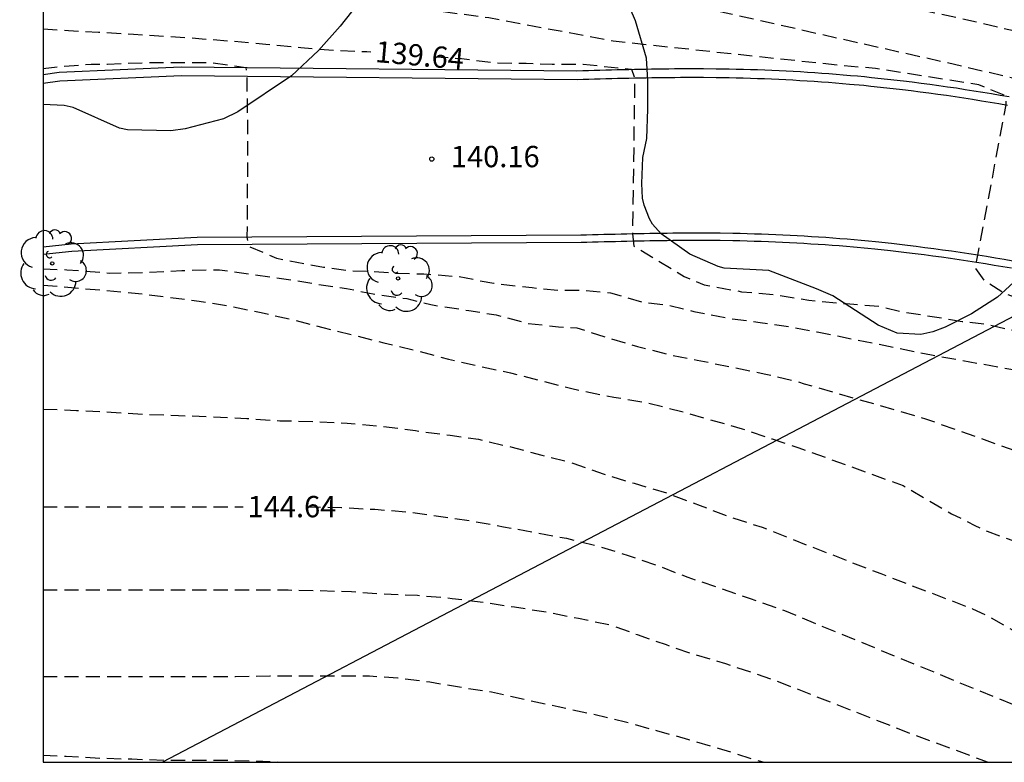
# Model space of a CAD drawing. Units: metres. Extents: x 587993 to 588344, y 4790040 to 4790290.
# Drawn here: x 587993 to 588028, y 4790040 to 4790066 of the extents above; entities that cross this region are included whole.
import ezdxf

# ---------------------------------------------------------------- set-up
doc = ezdxf.new("R2010")
doc.units = ezdxf.units.M
doc.header["$MEASUREMENT"] = 0
doc.linetypes.add('TRAZOS_NORMALES', pattern=[0.75, 0.5, -0.25])
for name, color, linetype in [('010106', 9, 'Continuous'), ('020194', 31, 'TRAZOS_NORMALES'), ('020195', 30, 'TRAZOS_NORMALES'), ('020204', 9, 'Continuous'), ('020307', 24, 'Continuous'), ('020308', 9, 'Continuous'), ('060113', 4, 'Continuous'), ('060134', 9, 'Continuous'), ('100106', 63, 'Continuous'), ('100202', 3, 'Continuous'), ('220104', 9, 'LINEA_ELECTRICA')]:
    doc.layers.add(name, color=color, linetype=linetype)
doc.styles.add('ARIAL', font='arial.ttf', dxfattribs={"height": 1})
doc.styles.add('ARIALI', font='ariali.ttf', dxfattribs={"height": 1})
doc.styles.get("Standard").update_dxf_attribs({"font": 'arial.ttf'})
doc.linetypes.add('LINEA_ELECTRICA', pattern='A,7.5,-0.3,["E",Standard,S=0.25,R=0,X=-0.1,Y=-0.1],-0.3', length=8.1)

# ---------------------------------------------------------------- blocks, each defined once
blk = doc.blocks.new('ARBOL')
blk.add_circle((0, 0), 0.0587)
for centre, radius, start, end in [((-0.28, 0.855), 0.3, 359.2878, 173.6078), ((0.097, 0.97), 0.21, 23.1565, 160.4665), ((0.438, 0.881), 0.24, 301.578, 139.328), ((-0.564, 0.381), 0.532, 92.28, 254.58), ((0.656, 0.288), 0.443, 319.8556, 114.7656), ((-0.091, 0.321), 0.12, 119.14, 310.56), ((0.819, -0.249), 0.383, 235.5275, 62.0275), ((-0.556, -0.339), 0.555, 142.64, 266.54), ((-0.039, -0.384), 0.21, 189.64, 323.88), ((0.299, -0.624), 0.532, 224.67, 0.24), ((-0.301, -0.676), 0.45, 213.78, 295.32)]:
    blk.add_arc(centre, radius, start, end)
blk = doc.blocks.new('COTAPU')
blk.add_circle((0, 0), 0.075)

msp = doc.modelspace()

# ---------------------------------------------------------------- linework, layer by layer
at = {"layer": '010106'}
msp.add_lwpolyline([(587993.905, 4790040.222), (588343.895, 4790040.214), (588343.9, 4790290.207), (587993.91, 4790290.215)], close=True, dxfattribs=at)
at = {"layer": '020194', "flags": 128}
for points, elevation in [([(588128.175, 4790290.212), (588127.561, 4790289.481), (588126.774, 4790288.614), (588125.842, 4790287.864), (588125.647, 4790287.757), (588124.537, 4790287.304), (588123.54, 4790286.965), (588122.475, 4790286.493), (588122.281, 4790286.379), (588121.965, 4790286.08), (588121.278, 4790285.138), (588120.678, 4790284.185), (588120.245, 4790283.653), (588119.948, 4790283.286), (588119.312, 4790282.382), (588118.599, 4790281.455), (588117.91, 4790280.514), (588117.183, 4790279.705), (588116.341, 4790278.897), (588115.486, 4790278.148), (588114.606, 4790277.432), (588113.708, 4790276.812), (588112.831, 4790276.157), (588111.964, 4790275.505), (588111.171, 4790274.771), (588110.275, 4790274.054), (588109.441, 4790273.341), (588108.618, 4790272.592), (588107.8, 4790271.901), (588106.962, 4790271.157), (588106.121, 4790270.35), (588105.336, 4790269.58), (588105.167, 4790269.443), (588104.576, 4790268.781), (588103.938, 4790267.978), (588103.214, 4790267.049), (588102.69, 4790266.476), (588101.99, 4790265.487), (588101.298, 4790264.53), (588100.744, 4790263.703), (588100.074, 4790262.713), (588099.935, 4790262.494), (588099.309, 4790261.382), (588098.842, 4790260.47), (588098.229, 4790259.488), (588097.72, 4790258.536), (588097.261, 4790257.619), (588096.706, 4790256.491), (588096.243, 4790255.533), (588095.673, 4790254.46), (588095.081, 4790253.386), (588094.614, 4790252.48), (588094.028, 4790251.449), (588093.401, 4790250.365), (588092.793, 4790249.312), (588092.172, 4790248.361), (588091.584, 4790247.368), (588090.966, 4790246.365), (588090.361, 4790245.376), (588090.145, 4790245.036), (588089.602, 4790244.035), (588089.036, 4790242.985), (588088.383, 4790241.987), (588087.843, 4790241.084), (588087.141, 4790240.099), (588086.42, 4790239.115), (588085.689, 4790238.143), (588084.933, 4790237.228), (588084.35, 4790236.414), (588083.728, 4790235.693), (588082.973, 4790234.798), (588082.216, 4790233.884), (588081.579, 4790233.084), (588080.757, 4790232.173), (588079.946, 4790231.242), (588079.109, 4790230.403), (588078.194, 4790229.605), (588077.342, 4790228.99), (588076.36, 4790228.383), (588075.405, 4790227.88), (588074.345, 4790227.36), (588074.118, 4790227.266), (588073.715, 4790227.044), (588072.823, 4790226.555), (588071.821, 4790226.049), (588070.969, 4790225.501), (588070.099, 4790224.875), (588069.307, 4790224.241), (588068.465, 4790223.442), (588067.652, 4790222.689), (588066.854, 4790221.759), (588066.248, 4790221.143), (588065.45, 4790220.224), (588064.717, 4790219.381), (588064.085, 4790218.57), (588063.421, 4790217.68), (588062.753, 4790216.773), (588062.425, 4790216.401), (588061.79, 4790215.485), (588061.093, 4790214.628), (588060.43, 4790213.74), (588059.633, 4790212.881), (588058.912, 4790211.907), (588058.159, 4790210.969), (588057.421, 4790210.031), (588056.749, 4790209.063), (588056.042, 4790208.2), (588055.406, 4790207.181), (588054.763, 4790206.215), (588054.13, 4790205.292), (588053.496, 4790204.311), (588052.82, 4790203.36), (588052.212, 4790202.254), (588051.644, 4790201.218), (588051.13, 4790200.221), (588050.651, 4790199.134), (588050.241, 4790198.159), (588050.115, 4790197.738), (588050.056, 4790197.536), (588049.663, 4790196.406), (588049.261, 4790195.374), (588048.948, 4790194.421), (588048.629, 4790193.295), (588048.29, 4790192.2), (588047.977, 4790191.012), (588047.673, 4790189.85), (588047.346, 4790188.754), (588047.042, 4790187.661), (588046.807, 4790186.673), (588046.541, 4790185.484), (588046.317, 4790184.359), (588046.135, 4790183.107), (588046.012, 4790181.905), (588045.888, 4790180.702), (588045.762, 4790179.498), (588045.663, 4790178.381), (588045.554, 4790177.261), (588045.448, 4790176.148), (588045.427, 4790175.004), (588045.411, 4790173.787), (588045.444, 4790172.537), (588045.608, 4790171.373), (588045.74, 4790170.37), (588045.937, 4790169.178), (588046.2, 4790168.018), (588046.511, 4790166.898), (588046.901, 4790165.773), (588047.303, 4790164.718), (588047.831, 4790163.783), (588048.523, 4790162.926), (588049.295, 4790162.147), (588050.085, 4790161.345), (588050.84, 4790160.525), (588051.551, 4790159.768), (588052.31, 4790159.003), (588053.146, 4790158.269), (588054.085, 4790157.541), (588055.098, 4790156.863), (588056.032, 4790156.171), (588056.998, 4790155.531), (588057.922, 4790154.842), (588058.819, 4790154.17), (588059.73, 4790153.432), (588060.608, 4790152.703), (588061.547, 4790152.002), (588062.461, 4790151.26), (588063.298, 4790150.639), (588064.224, 4790149.897), (588065.135, 4790149.235), (588066.047, 4790148.502), (588066.967, 4790147.766), (588067.905, 4790147.024), (588068.748, 4790146.258), (588069.647, 4790145.516), (588070.459, 4790144.818), (588071.288, 4790144.127), (588072.118, 4790143.42), (588072.985, 4790142.761), (588073.794, 4790142.003), (588074.65, 4790141.281), (588075.447, 4790140.352), (588075.74, 4790140.034), (588076.481, 4790139.21), (588077.165, 4790138.275), (588077.821, 4790137.318), (588078.495, 4790136.354), (588078.628, 4790136.16), (588079.099, 4790135.251), (588079.6, 4790134.227), (588080.172, 4790133.232), (588080.622, 4790132.299), (588081.105, 4790131.25), (588081.579, 4790130.117), (588082.036, 4790129.02), (588082.526, 4790127.964), (588082.973, 4790126.856), (588083.363, 4790125.895), (588083.833, 4790124.826), (588084.273, 4790123.69), (588084.648, 4790122.732), (588085.164, 4790121.723), (588085.595, 4790120.53), (588086.014, 4790119.393), (588086.416, 4790118.263), (588086.827, 4790117.162), (588087.085, 4790116.171), (588087.399, 4790115.07), (588087.729, 4790113.972), (588088.025, 4790112.831), (588088.286, 4790111.637), (588088.539, 4790110.466), (588088.74, 4790109.333), (588088.976, 4790108.163), (588089.175, 4790107.027), (588089.346, 4790105.929), (588089.543, 4790104.749), (588091.327, 4790103.653), (588094.65, 4790103.038), (588095.302, 4790101.622), (588095.658, 4790099.427), (588096.073, 4790097.232), (588096.37, 4790095.452), (588096.844, 4790092.901), (588096.844, 4790090.766), (588096.37, 4790089.104), (588095.54, 4790086.85), (588094.828, 4790085.307), (588094.591, 4790084.714), (588094.432, 4790084.388), (588094.324, 4790083.111), (588094.561, 4790082.104), (588094.976, 4790080.561), (588095.446, 4790079.611), (588095.71, 4790078.475), (588095.901, 4790077.489), (588096.107, 4790076.51), (588096.343, 4790075.343), (588096.426, 4790074.219), (588096.557, 4790073.191), (588096.71, 4790072.088), (588096.868, 4790070.877), (588096.996, 4790069.868), (588097.017, 4790068.708), (588097.015, 4790067.515), (588096.906, 4790066.275), (588096.671, 4790065.155), (588096.315, 4790064.07), (588095.842, 4790063.013), (588095.292, 4790062.034), (588094.687, 4790061.122), (588094.009, 4790060.246), (588093.142, 4790059.482), (588092.256, 4790058.79), (588091.416, 4790058.199), (588090.452, 4790057.563), (588089.524, 4790056.911), (588089.169, 4790056.661), (588088.215, 4790056.035), (588087.285, 4790055.377), (588086.408, 4790054.817), (588085.512, 4790054.157), (588084.525, 4790053.535), (588083.613, 4790052.967), (588082.755, 4790052.447), (588081.71, 4790051.825), (588080.798, 4790051.25), (588079.867, 4790050.714), (588078.978, 4790050.162), (588078.063, 4790049.657), (588077.018, 4790049.002), (588076.142, 4790048.51), (588075.168, 4790048.026), (588074.072, 4790047.45), (588073.058, 4790047.089), (588072.089, 4790046.774), (588070.953, 4790046.456), (588069.747, 4790046.243), (588068.602, 4790046.147), (588067.445, 4790046.144), (588066.284, 4790046.144), (588065.127, 4790046.176), (588064.024, 4790046.315), (588062.946, 4790046.546), (588061.803, 4790046.87), (588060.684, 4790047.253), (588059.669, 4790047.758), (588058.634, 4790048.315), (588057.638, 4790048.88), (588056.707, 4790049.459), (588055.702, 4790050.034), (588054.76, 4790050.583), (588053.713, 4790051.111), (588052.661, 4790051.613), (588051.691, 4790052.066), (588050.592, 4790052.505), (588049.479, 4790052.878), (588048.466, 4790053.221), (588047.36, 4790053.432), (588046.294, 4790053.522), (588045.637, 4790053.545), (588045.161, 4790053.545), (588044.594, 4790053.522), (588043.915, 4790053.613), (588042.804, 4790053.75), (588042.033, 4790054.023), (588041.195, 4790054.182), (588040.515, 4790054.364), (588039.309, 4790054.531), (588038.29, 4790054.622), (588037.481, 4790054.652), (588036.672, 4790054.802), (588035.563, 4790054.862), (588034.544, 4790054.832), (588033.795, 4790054.922), (588032.388, 4790055.115), (588031.505, 4790055.342), (588030.825, 4790055.547), (588030.371, 4790055.752), (588029.827, 4790056.002), (588029.147, 4790056.229), (588028.626, 4790056.388), (588027.697, 4790056.729), (588027.017, 4790057.184), (588026.7, 4790057.638), (588026.794, 4790058.062), (588027.792, 4790063.357), (588027.783, 4790063.669), (588026.826, 4790064.061), (588023.199, 4790064.638), (588022.08, 4790064.729), (588019.51, 4790065.002), (588013.966, 4790065.597), (588009.587, 4790066.417), (588001.68, 4790067.467), (587997.754, 4790067.605), (587993.905, 4790067.903)], 138.64), ([(588118.503, 4790290.212), (588117.96, 4790289.34), (588117.398, 4790288.387), (588116.996, 4790287.844), (588116.315, 4790286.978), (588115.599, 4790286.157), (588114.79, 4790285.269), (588113.972, 4790284.475), (588113.23, 4790283.752), (588112.37, 4790283.007), (588111.538, 4790282.232), (588110.963, 4790281.844), (588110.76, 4790281.722), (588110.578, 4790281.577), (588109.674, 4790280.827), (588108.723, 4790280.152), (588107.767, 4790279.469), (588106.794, 4790278.8), (588105.803, 4790278.167), (588104.889, 4790277.543), (588103.941, 4790276.941), (588103.737, 4790276.814), (588102.982, 4790276.341), (588102.089, 4790275.735), (588101.144, 4790275.09), (588100.286, 4790274.331), (588099.914, 4790273.986), (588099.376, 4790273.437), (588098.57, 4790272.551), (588097.892, 4790271.724), (588097.288, 4790270.749), (588096.806, 4790269.663), (588096.411, 4790268.67), (588095.968, 4790267.589), (588095.504, 4790266.595), (588094.977, 4790265.655), (588094.408, 4790264.584), (588093.864, 4790263.536), (588093.261, 4790262.55), (588092.717, 4790261.492), (588092.155, 4790260.544), (588091.527, 4790259.513), (588090.936, 4790258.507), (588090.37, 4790257.577), (588089.963, 4790256.742), (588089.398, 4790255.767), (588088.856, 4790254.715), (588088.342, 4790253.632), (588087.797, 4790252.677), (588087.268, 4790251.621), (588086.791, 4790250.722), (588086.194, 4790249.743), (588085.597, 4790248.696), (588084.999, 4790247.696), (588084.353, 4790246.721), (588083.976, 4790246.141), (588083.365, 4790245.227), (588082.736, 4790244.292), (588082.099, 4790243.373), (588081.474, 4790242.366), (588080.82, 4790241.47), (588080.155, 4790240.518), (588079.495, 4790239.594), (588079.374, 4790239.398), (588078.679, 4790238.549), (588078.009, 4790237.624), (588077.859, 4790237.43), (588077.266, 4790236.775), (588076.554, 4790235.898), (588075.805, 4790235.15), (588075.06, 4790234.376), (588074.749, 4790234.093), (588073.857, 4790233.427), (588072.844, 4790232.73), (588071.851, 4790232.144), (588070.856, 4790231.708), (588069.871, 4790231.292), (588069.018, 4790231.011), (588068.807, 4790230.922), (588068.409, 4790230.814), (588067.288, 4790230.472), (588066.205, 4790230.019), (588065.124, 4790229.473), (588064.108, 4790228.937), (588063.2, 4790228.264), (588062.242, 4790227.633), (588061.293, 4790226.907), (588060.364, 4790226.081), (588059.553, 4790225.306), (588058.835, 4790224.5), (588058.11, 4790223.68), (588057.394, 4790222.813), (588056.71, 4790221.906), (588056.052, 4790221.099), (588055.46, 4790220.25), (588055.338, 4790220.056), (588054.64, 4790219.154), (588054.035, 4790218.201), (588053.374, 4790217.296), (588052.718, 4790216.425), (588052.045, 4790215.587), (588051.286, 4790214.667), (588050.609, 4790213.815), (588049.845, 4790212.968), (588049.149, 4790212.12), (588048.42, 4790211.228), (588047.787, 4790210.35), (588047.094, 4790209.497), (588046.463, 4790208.635), (588045.814, 4790207.694), (588045.18, 4790206.692), (588044.641, 4790205.72), (588044.077, 4790204.726), (588043.619, 4790203.756), (588043.174, 4790202.859), (588042.731, 4790201.823), (588042.291, 4790200.718), (588041.851, 4790199.72), (588041.431, 4790198.644), (588041.011, 4790197.559), (588040.579, 4790196.416), (588040.142, 4790195.346), (588039.816, 4790194.351), (588039.522, 4790193.386), (588039.181, 4790192.315), (588038.866, 4790191.231), (588038.608, 4790190.179), (588038.388, 4790189.093), (588038.205, 4790188.027), (588038.054, 4790186.946), (588037.96, 4790185.829), (588037.86, 4790184.724), (588037.774, 4790183.606), (588037.72, 4790182.462), (588037.719, 4790181.358), (588037.72, 4790180.219), (588037.72, 4790179.059), (588037.765, 4790177.956), (588037.809, 4790176.729), (588037.824, 4790175.567), (588037.869, 4790174.436), (588038.007, 4790173.247), (588038.194, 4790172.048), (588038.382, 4790170.883), (588038.622, 4790169.72), (588038.882, 4790168.552), (588039.208, 4790167.498), (588039.645, 4790166.457), (588040.094, 4790165.482), (588040.633, 4790164.517), (588041.094, 4790163.79), (588041.787, 4790162.972), (588042.683, 4790162.202), (588043.667, 4790161.483), (588044.659, 4790160.749), (588045.653, 4790160.047), (588046.638, 4790159.358), (588047.628, 4790158.658), (588048.545, 4790157.919), (588049.424, 4790157.255), (588050.322, 4790156.562), (588051.167, 4790155.874), (588051.36, 4790155.709), (588052.27, 4790155.059), (588053.12, 4790154.411), (588053.988, 4790153.755), (588054.851, 4790153.103), (588055.793, 4790152.431), (588056.684, 4790151.767), (588057.573, 4790151.113), (588058.483, 4790150.5), (588059.305, 4790149.867), (588060.228, 4790149.227), (588061.072, 4790148.564), (588061.963, 4790147.886), (588062.852, 4790147.139), (588063.715, 4790146.418), (588064.607, 4790145.612), (588065.422, 4790144.79), (588066.115, 4790144.058), (588066.62, 4790143.557), (588067.342, 4790142.71), (588068.069, 4790141.851), (588068.811, 4790140.947), (588069.471, 4790140.106), (588070.158, 4790139.147), (588070.856, 4790138.198), (588071.516, 4790137.281), (588072.111, 4790136.472), (588072.814, 4790135.447), (588073.467, 4790134.439), (588074.008, 4790133.381), (588074.595, 4790132.307), (588075.099, 4790131.32), (588075.554, 4790130.283), (588076.029, 4790129.207), (588076.52, 4790128.145), (588076.947, 4790127.072), (588077.409, 4790125.945), (588077.844, 4790124.841), (588078.237, 4790123.76), (588078.617, 4790122.615), (588079.018, 4790121.546), (588079.392, 4790120.344), (588079.668, 4790119.361), (588079.914, 4790118.283), (588080.372, 4790116.042), (588080.508, 4790115.587), (588080.652, 4790114.94), (588080.887, 4790113.839), (588081.107, 4790112.675), (588081.312, 4790111.563), (588081.525, 4790110.359), (588081.721, 4790109.217), (588081.888, 4790108.072), (588082.042, 4790106.833), (588082.131, 4790105.685), (588082.174, 4790104.499), (588082.229, 4790103.306), (588082.291, 4790102.278), (588082.332, 4790101.173), (588082.341, 4790100.01), (588082.347, 4790098.796), (588082.347, 4790097.666), (588082.347, 4790096.55), (588082.346, 4790095.528), (588082.36, 4790094.352), (588082.51, 4790093.165), (588082.832, 4790092.018), (588083.367, 4790090.948), (588083.487, 4790090.73), (588083.624, 4790090.526), (588084.284, 4790089.94), (588084.836, 4790089.521), (588085.222, 4790089.343), (588085.548, 4790089.253), (588085.874, 4790089.253), (588086.704, 4790089.283), (588087.861, 4790089.609), (588088.809, 4790090.232), (588090.44, 4790091.982), (588091.741, 4790093.232), (588095.169, 4790090.775), (588095.347, 4790089.816), (588094.873, 4790088.451), (588092.264, 4790084.359), (588090.781, 4790082.46), (588089.12, 4790080.028), (588088.172, 4790077.714), (588087.872, 4790075.878), (588087.459, 4790074.809), (588086.88, 4790073.74), (588086.611, 4790073.345), (588085.872, 4790072.43), (588085.243, 4790071.756), (588084.55, 4790071.128), (588083.582, 4790070.429), (588082.578, 4790069.8), (588081.499, 4790069.296), (588080.411, 4790068.822), (588079.568, 4790068.438), (588078.482, 4790067.952), (588077.541, 4790067.458), (588076.533, 4790066.961), (588076.145, 4790066.752), (588075.181, 4790066.25), (588074.2, 4790065.79), (588073.162, 4790065.354), (588072.113, 4790064.944), (588071.069, 4790064.533), (588070.462, 4790064.244), (588069.432, 4790063.72), (588068.618, 4790062.853), (588067.61, 4790061.909), (588065.502, 4790060.205), (588064.663, 4790059.966), (588064.285, 4790060.271), (588060.465, 4790064.566), (588060.211, 4790064.765), (588058.742, 4790064.995), (588057.844, 4790065.084), (588057.244, 4790065.144), (588056.106, 4790064.964), (588055.027, 4790064.844), (588054.128, 4790064.664), (588053.169, 4790064.424), (588052.21, 4790064.244), (588051.131, 4790064.064), (588050.112, 4790063.885), (588048.914, 4790063.765), (588047.595, 4790063.705), (588045.378, 4790063.645), (588043.52, 4790063.645), (588042.201, 4790063.705), (588040.943, 4790063.825), (588039.145, 4790063.945), (588035.238, 4790064.398), (588030.383, 4790065.415), (588026.054, 4790066.427), (588015.342, 4790068.645), (588013.098, 4790069.036), (588006.263, 4790070.059), (587999.861, 4790071.006), (587999.38, 4790071.063), (587997.976, 4790071.136), (587997.027, 4790071.244), (587993.905, 4790071.64)], 136.64), ([(587993.905, 4790069.773), (587997.508, 4790069.419), (588000.439, 4790069.251), (588000.908, 4790069.177), (588001.826, 4790068.976), (588007.234, 4790068.323), (588011.648, 4790067.728), (588016.546, 4790066.906), (588017.887, 4790066.607), (588025.646, 4790064.864), (588029.937, 4790063.859), (588031.542, 4790063.469), (588031.568, 4790063.463), (588032.696, 4790063.184), (588033.773, 4790062.866), (588034.873, 4790062.541), (588035.939, 4790062.212), (588036.994, 4790061.934), (588038.074, 4790061.621), (588040.37, 4790061.12), (588042.607, 4790060.56), (588042.686, 4790060.238), (588041.663, 4790054.958), (588041.807, 4790054.523), (588042.441, 4790054.432), (588043.053, 4790054.341), (588044.391, 4790054.114), (588045.274, 4790054), (588046, 4790053.932), (588047.042, 4790053.977), (588047.79, 4790053.909), (588048.697, 4790053.795), (588049.456, 4790053.84), (588050.362, 4790053.817), (588051.155, 4790053.635), (588052.401, 4790053.453), (588053.58, 4790053.272), (588054.924, 4790053.142), (588055.996, 4790052.914), (588057.181, 4790052.706), (588058.384, 4790052.539), (588059.498, 4790052.339), (588060.522, 4790052.24), (588061.745, 4790052.124), (588062.825, 4790052.033), (588064.012, 4790051.998), (588065.188, 4790051.996), (588066.366, 4790051.996), (588067.544, 4790051.996), (588068.545, 4790051.996), (588068.963, 4790052.041), (588070.041, 4790052.227), (588071.193, 4790052.456), (588072.187, 4790052.723), (588073.276, 4790053.034), (588074.32, 4790053.472), (588074.552, 4790053.555), (588075.616, 4790054.046), (588076.694, 4790054.645), (588077.524, 4790055.252), (588078.311, 4790055.927), (588079.193, 4790056.702), (588080.011, 4790057.417), (588080.896, 4790058.086), (588081.771, 4790058.791), (588082.626, 4790059.435), (588083.431, 4790060.148), (588084.337, 4790060.864), (588085.135, 4790061.632), (588085.327, 4790061.794), (588086.252, 4790062.485), (588087.118, 4790063.24), (588087.63, 4790063.715), (588087.911, 4790064.029), (588088.753, 4790064.814), (588089.617, 4790065.644), (588090.361, 4790066.462), (588090.984, 4790067.467), (588091.078, 4790067.699), (588091.433, 4790068.82), (588091.652, 4790069.951), (588091.777, 4790071.155), (588091.794, 4790072.297), (588091.793, 4790073.416), (588091.791, 4790074.437), (588091.774, 4790075.638), (588091.738, 4790076.709), (588091.671, 4790077.888), (588091.602, 4790078.992), (588091.513, 4790080.159), (588091.612, 4790080.769), (588091.849, 4790081.303), (588092.101, 4790082.103), (588092.516, 4790082.934), (588092.931, 4790084.06), (588093.464, 4790085.069)], 137.64), ([(587993.905, 4790064.631), (587994.56, 4790064.713), (587994.998, 4790064.743), (587995.595, 4790064.789), (587996.17, 4790064.789), (587996.865, 4790064.82), (587997.651, 4790064.85), (587999.798, 4790064.85), (588001.037, 4790064.67), (588001.069, 4790064.363), (588001.102, 4790062.207), (588001.079, 4790058.699), (588001.124, 4790058.388), (588002.122, 4790057.956), (588003.767, 4790057.645), (588004.636, 4790057.525), (588005.535, 4790057.495), (588006.285, 4790057.435), (588007.304, 4790057.405), (588008.532, 4790057.315), (588009.761, 4790057.075), (588011.109, 4790056.925), (588012.038, 4790056.835), (588012.937, 4790056.835), (588013.866, 4790056.745), (588015.005, 4790056.416), (588015.934, 4790056.296), (588016.804, 4790056.086), (588018.031, 4790055.846), (588019.14, 4790055.696), (588020.189, 4790055.546), (588021.148, 4790055.366), (588025.164, 4790054.557), (588029, 4790053.867), (588031.377, 4790053.209), (588032.256, 4790052.868), (588033.161, 4790052.606), (588035.378, 4790051.765), (588036.283, 4790051.501), (588037.148, 4790051.146), (588037.61, 4790050.987), (588038.468, 4790050.613), (588038.916, 4790050.459), (588039.309, 4790050.263), (588039.734, 4790050.122), (588040.595, 4790049.74), (588041.063, 4790049.576), (588041.439, 4790049.381), (588041.885, 4790049.218), (588042.295, 4790048.989), (588043.135, 4790048.65), (588043.539, 4790048.432), (588044.86, 4790047.916), (588045.231, 4790047.656), (588046.918, 4790046.696), (588047.298, 4790046.425), (588048.059, 4790045.836), (588049.63, 4790044.543), (588051.462, 4790042.346), (588052.623, 4790040.777), (588053.12, 4790040.221)], 140.64), ([(587993.905, 4790057.585), (587994.746, 4790057.555), (587996.245, 4790057.435), (587997.653, 4790057.465), (587998.792, 4790057.525), (588000.11, 4790057.555), (588001.369, 4790057.375), (588002.658, 4790057.195), (588003.557, 4790057.045), (588004.576, 4790056.895), (588005.595, 4790056.685), (588006.704, 4790056.535), (588007.543, 4790056.326), (588008.891, 4790056.116), (588009.85, 4790055.966), (588010.959, 4790055.666), (588012.038, 4790055.546), (588012.687, 4790055.509), (588013.682, 4790055.192), (588014.817, 4790054.853), (588015.94, 4790054.565), (588016.926, 4790054.37), (588018.14, 4790054.127), (588019.283, 4790053.89), (588020.465, 4790053.613), (588020.69, 4790053.542), (588024.956, 4790052.309), (588030.111, 4790050.473), (588030.977, 4790050.088), (588031.856, 4790049.802), (588032.297, 4790049.625), (588032.728, 4790049.384), (588034.041, 4790048.838), (588034.967, 4790048.513), (588035.364, 4790048.304), (588036.157, 4790047.956), (588038.24, 4790046.892), (588038.645, 4790046.646), (588039.937, 4790045.966), (588041.455, 4790045.039), (588042.29, 4790044.63), (588043.052, 4790044.111), (588043.859, 4790043.633), (588044.23, 4790043.35), (588045.299, 4790042.47), (588046.37, 4790041.485), (588047.044, 4790040.829), (588047.353, 4790040.488), (588047.544, 4790040.221)], 141.64), ([(587993.905, 4790057.014), (587995.035, 4790056.913), (587996.047, 4790056.828), (587997.258, 4790056.716), (587998.381, 4790056.58), (587999.396, 4790056.45), (588000.399, 4790056.285), (588001.578, 4790056.043), (588002.574, 4790055.82), (588003.752, 4790055.517), (588004.901, 4790055.231), (588005.899, 4790054.984), (588007.096, 4790054.695), (588008.174, 4790054.404), (588009.277, 4790054.154), (588010.354, 4790053.925), (588011.433, 4790053.644), (588012.507, 4790053.373), (588013.58, 4790053.136), (588013.983, 4790053.073), (588015.209, 4790052.861), (588016.383, 4790052.559), (588017.386, 4790052.276), (588018.503, 4790051.958), (588019.555, 4790051.597), (588020.492, 4790051.29), (588024.164, 4790049.961), (588025.87, 4790048.962), (588026.268, 4790048.774), (588026.693, 4790048.545), (588027.128, 4790048.348), (588029.399, 4790047.524), (588030.208, 4790047.102), (588030.618, 4790046.961), (588031.879, 4790046.291), (588032.319, 4790046.104), (588032.73, 4790045.897), (588033.142, 4790045.737), (588033.552, 4790045.539), (588033.942, 4790045.299), (588034.366, 4790045.089), (588035.175, 4790044.571), (588035.59, 4790044.346), (588035.984, 4790044.069), (588036.413, 4790043.839), (588036.796, 4790043.53), (588038.025, 4790042.7), (588038.402, 4790042.396), (588038.785, 4790042.135), (588039.513, 4790041.528), (588039.916, 4790041.293), (588040.608, 4790040.699), (588041.105, 4790040.221)], 142.64), ([(587993.905, 4790052.651), (587995.081, 4790052.604), (587996.297, 4790052.54), (587997.475, 4790052.47), (587998.675, 4790052.421), (587999.863, 4790052.382), (588001.071, 4790052.319), (588002.239, 4790052.238), (588003.436, 4790052.216), (588004.605, 4790052.151), (588005.754, 4790052.05), (588007.005, 4790051.892), (588008.224, 4790051.725), (588009.221, 4790051.584), (588010.365, 4790051.317), (588011.452, 4790051.026), (588012.541, 4790050.75), (588013.644, 4790050.359), (588014.705, 4790050.035), (588015.852, 4790049.69), (588017.026, 4790049.253), (588018.112, 4790048.84), (588019.213, 4790048.489), (588020.211, 4790048.087), (588023.38, 4790046.858), (588026.604, 4790045.621), (588027.048, 4790045.42), (588031.317, 4790043.014), (588031.749, 4790042.784), (588034.952, 4790040.425), (588035.178, 4790040.221)], 143.64), ([(587993.905, 4790046.282), (587994.441, 4790046.282), (587995.658, 4790046.282), (587996.857, 4790046.282), (587998.039, 4790046.282), (587999.216, 4790046.282), (588000.232, 4790046.282), (588001.351, 4790046.282), (588002.525, 4790046.282), (588003.622, 4790046.263), (588004.755, 4790046.222), (588005.873, 4790046.147), (588007.081, 4790046.097), (588008.302, 4790045.985), (588009.413, 4790045.843), (588010.496, 4790045.686), (588011.647, 4790045.5), (588012.746, 4790045.287), (588013.862, 4790045.053), (588014.813, 4790044.711), (588015.827, 4790044.356), (588016.821, 4790044.012), (588017.918, 4790043.689), (588018.948, 4790043.352), (588019.769, 4790043.059), (588024.374, 4790041.25), (588027.158, 4790040.221)], 145.64), ([(587993.905, 4790043.231), (587994.959, 4790043.231), (587996.087, 4790043.231), (587997.097, 4790043.231), (587998.349, 4790043.231), (587999.541, 4790043.231), (588000.676, 4790043.231), (588001.879, 4790043.259), (588003.059, 4790043.263), (588004.184, 4790043.263), (588005.391, 4790043.26), (588006.392, 4790043.186), (588007.513, 4790043.044), (588008.67, 4790042.85), (588009.685, 4790042.693), (588010.872, 4790042.425), (588012.03, 4790042.179), (588013.195, 4790041.925), (588014.397, 4790041.64), (588015.484, 4790041.334), (588016.613, 4790041.021), (588017.665, 4790040.716), (588018.772, 4790040.365), (588019.273, 4790040.221)], 146.64), ([(587993.905, 4790040.469), (587994.712, 4790040.429), (587995.944, 4790040.361), (587997.022, 4790040.332), (587998.163, 4790040.291), (587999.283, 4790040.291), (588000.471, 4790040.286), (588001.638, 4790040.252), (588002.251, 4790040.222)], 147.64)]:
    msp.add_lwpolyline(points, dxfattribs=dict(at, elevation=elevation))
at = {"layer": '020195', "flags": 128}
for points, elevation in [([(587993.905, 4790066.035), (587994.8, 4790065.974), (587995.85, 4790065.918), (587997.085, 4790065.841), (587998.344, 4790065.767), (587999.499, 4790065.686), (588000.547, 4790065.603), (588001.742, 4790065.498), (588002.978, 4790065.378), (588004.19, 4790065.272), (588005.294, 4790065.23), (588005.441, 4790065.22)], 139.64), ([(588007.661, 4790065.05), (588008.63, 4790064.989), (588009.774, 4790064.838), (588010.908, 4790064.82), (588011.815, 4790064.79), (588012.904, 4790064.79), (588014.611, 4790064.609), (588014.72, 4790064.304), (588014.646, 4790058.813), (588014.689, 4790058.387), (588016.457, 4790057.319), (588017.165, 4790057.021), (588018.482, 4790056.781), (588019.771, 4790056.661), (588020.85, 4790056.481), (588022.168, 4790056.361), (588023.337, 4790056.271), (588024.176, 4790056.061), (588025.195, 4790055.911), (588026.243, 4790055.732), (588027.082, 4790055.642), (588027.862, 4790055.462), (588028.82, 4790055.252), (588029.809, 4790054.982), (588030.559, 4790054.832), (588031.577, 4790054.592), (588032.386, 4790054.442), (588032.896, 4790054.323), (588033.285, 4790054.323), (588035.173, 4790054.083), (588036.941, 4790053.843), (588038.08, 4790053.603), (588039.099, 4790053.423), (588039.908, 4790053.214), (588041.316, 4790052.913), (588042.455, 4790052.733), (588043.125, 4790052.669), (588044.252, 4790052.306), (588045.287, 4790051.967), (588046.347, 4790051.635), (588047.414, 4790051.179), (588048.401, 4790050.74), (588049.273, 4790050.208), (588050.211, 4790049.621), (588051.05, 4790049.022), (588051.947, 4790048.331), (588052.89, 4790047.601), (588053.634, 4790046.894), (588055.744, 4790043.983), (588056.57, 4790043.078), (588057.418, 4790042.233), (588058.259, 4790041.515), (588059.173, 4790040.866), (588060.185, 4790040.27), (588060.308, 4790040.22)], 139.64), ([(587993.905, 4790049.204), (587994.06, 4790049.204), (587995.239, 4790049.204), (587996.241, 4790049.204), (587997.446, 4790049.204), (587998.667, 4790049.204), (587999.743, 4790049.203), (588000.941, 4790049.203)], 144.64), ([(588003.17, 4790049.203), (588003.405, 4790049.203), (588004.405, 4790049.18), (588005.584, 4790049.122), (588006.7, 4790049.031), (588007.897, 4790048.868), (588008.932, 4790048.719), (588010.108, 4790048.508), (588011.101, 4790048.327), (588012.317, 4790048.104), (588013.435, 4790047.828), (588014.493, 4790047.497), (588015.536, 4790047.139), (588016.587, 4790046.731), (588017.667, 4790046.367), (588018.789, 4790045.982), (588019.902, 4790045.586), (588019.988, 4790045.553), (588028.767, 4790041.949), (588032.258, 4790040.221)], 144.64)]:
    msp.add_lwpolyline(points, dxfattribs=dict(at, elevation=elevation))
at = {"layer": '060113', "flags": 128}
for points in [[(587993.905, 4790064.421), (587994.466, 4790064.502), (587998.769, 4790064.691), (588012.691, 4790064.56), (588012.893, 4790064.565), (588013.096, 4790064.572), (588013.297, 4790064.577), (588013.5, 4790064.582), (588013.701, 4790064.587), (588013.904, 4790064.592), (588014.105, 4790064.597), (588014.308, 4790064.602), (588014.51, 4790064.607), (588014.712, 4790064.61), (588014.914, 4790064.614), (588015.116, 4790064.618), (588015.318, 4790064.622), (588015.52, 4790064.625), (588015.723, 4790064.626), (588015.925, 4790064.63), (588016.126, 4790064.631), (588016.329, 4790064.633), (588016.531, 4790064.634), (588016.733, 4790064.633), (588016.936, 4790064.633), (588017.138, 4790064.633), (588017.591, 4790064.629), (588018.045, 4790064.622), (588018.296, 4790064.617), (588018.547, 4790064.612), (588018.798, 4790064.605), (588019.049, 4790064.596), (588019.3, 4790064.587), (588019.551, 4790064.577), (588019.802, 4790064.566), (588020.053, 4790064.554), (588020.304, 4790064.541), (588020.554, 4790064.526), (588020.806, 4790064.511), (588021.056, 4790064.494), (588021.308, 4790064.478), (588021.558, 4790064.46), (588021.808, 4790064.44), (588022.059, 4790064.419), (588022.31, 4790064.396), (588022.56, 4790064.373), (588022.81, 4790064.35), (588023.06, 4790064.324), (588023.62, 4790064.265), (588024.181, 4790064.201), (588024.491, 4790064.163), (588024.801, 4790064.123), (588025.111, 4790064.082), (588025.422, 4790064.04), (588025.731, 4790063.997), (588026.041, 4790063.951), (588026.349, 4790063.903), (588026.658, 4790063.855), (588026.967, 4790063.807), (588027.276, 4790063.755), (588027.584, 4790063.703), (588027.893, 4790063.65)], [(588027.985, 4790057.603), (588027.677, 4790057.656), (588027.369, 4790057.708), (588027.062, 4790057.759), (588026.755, 4790057.807), (588026.446, 4790057.855), (588026.139, 4790057.902), (588025.831, 4790057.948), (588025.523, 4790057.99), (588025.213, 4790058.032), (588024.904, 4790058.073), (588024.595, 4790058.113), (588024.287, 4790058.151), (588023.728, 4790058.214), (588023.168, 4790058.273), (588022.92, 4790058.299), (588022.422, 4790058.345), (588022.172, 4790058.368), (588021.922, 4790058.389), (588021.674, 4790058.409), (588021.426, 4790058.427), (588021.174, 4790058.443), (588020.925, 4790058.459), (588020.674, 4790058.474), (588020.425, 4790058.489), (588020.175, 4790058.502), (588019.925, 4790058.514), (588019.675, 4790058.525), (588019.425, 4790058.535), (588019.175, 4790058.544), (588018.926, 4790058.553), (588018.677, 4790058.56), (588018.427, 4790058.565), (588018.177, 4790058.57), (588017.724, 4790058.577), (588017.273, 4790058.581), (588017.072, 4790058.581), (588016.869, 4790058.581), (588016.667, 4790058.582), (588016.467, 4790058.581), (588016.264, 4790058.579), (588016.064, 4790058.578), (588015.862, 4790058.574), (588015.659, 4790058.573), (588015.459, 4790058.57), (588015.257, 4790058.566), (588015.055, 4790058.562), (588014.853, 4790058.558), (588014.651, 4790058.555), (588014.451, 4790058.55), (588014.248, 4790058.545), (588014.047, 4790058.54), (588013.844, 4790058.535), (588013.643, 4790058.53), (588013.44, 4790058.525), (588013.24, 4790058.52), (588013.037, 4790058.513), (588012.835, 4790058.508), (587999.336, 4790058.431), (587994.918, 4790058.201), (587993.905, 4790058.091)]]:
    msp.add_lwpolyline(points, dxfattribs=at)
at = {"layer": '060134', "flags": 128}
for points in [[(587993.905, 4790064.116), (587994.497, 4790064.197), (587998.777, 4790064.385), (588012.702, 4790064.254), (588012.905, 4790064.259), (588013.108, 4790064.266), (588013.308, 4790064.271), (588013.511, 4790064.276), (588013.712, 4790064.281), (588013.915, 4790064.286), (588014.116, 4790064.291), (588014.319, 4790064.296), (588014.519, 4790064.301), (588014.72, 4790064.304), (588014.923, 4790064.308), (588015.125, 4790064.312), (588015.326, 4790064.316), (588015.526, 4790064.319), (588015.73, 4790064.32), (588015.932, 4790064.324), (588016.131, 4790064.325), (588016.334, 4790064.327), (588016.534, 4790064.328), (588016.735, 4790064.327), (588016.939, 4790064.327), (588017.139, 4790064.327), (588017.59, 4790064.323), (588018.042, 4790064.316), (588018.292, 4790064.311), (588018.542, 4790064.306), (588018.791, 4790064.299), (588019.041, 4790064.29), (588019.291, 4790064.281), (588019.541, 4790064.271), (588019.79, 4790064.26), (588020.04, 4790064.248), (588020.289, 4790064.235), (588020.538, 4790064.22), (588020.789, 4790064.205), (588021.038, 4790064.188), (588021.29, 4790064.172), (588021.537, 4790064.155), (588021.785, 4790064.135), (588022.035, 4790064.114), (588022.284, 4790064.091), (588022.782, 4790064.045), (588023.03, 4790064.019), (588023.589, 4790063.96), (588024.147, 4790063.897), (588024.455, 4790063.859), (588024.764, 4790063.819), (588025.073, 4790063.778), (588025.383, 4790063.736), (588025.69, 4790063.694), (588025.998, 4790063.648), (588026.305, 4790063.601), (588026.613, 4790063.553), (588026.921, 4790063.504), (588027.228, 4790063.453), (588027.535, 4790063.401), (588027.843, 4790063.348)], [(588028.029, 4790057.857), (588027.72, 4790057.91), (588027.412, 4790057.962), (588027.103, 4790058.014), (588026.794, 4790058.062), (588026.485, 4790058.11), (588026.177, 4790058.157), (588025.867, 4790058.203), (588025.558, 4790058.246), (588025.247, 4790058.288), (588024.937, 4790058.329), (588024.627, 4790058.369), (588024.317, 4790058.407), (588023.756, 4790058.471), (588023.195, 4790058.53), (588022.945, 4790058.556), (588022.695, 4790058.579), (588022.445, 4790058.602), (588022.194, 4790058.625), (588021.943, 4790058.646), (588021.693, 4790058.666), (588021.443, 4790058.684), (588021.191, 4790058.7), (588020.941, 4790058.717), (588020.689, 4790058.732), (588020.439, 4790058.747), (588020.188, 4790058.76), (588019.937, 4790058.772), (588019.686, 4790058.783), (588019.435, 4790058.793), (588019.185, 4790058.802), (588018.934, 4790058.811), (588018.683, 4790058.818), (588018.432, 4790058.823), (588018.181, 4790058.828), (588017.727, 4790058.835), (588017.274, 4790058.839), (588017.072, 4790058.839), (588016.869, 4790058.839), (588016.667, 4790058.84), (588016.465, 4790058.839), (588016.262, 4790058.837), (588016.061, 4790058.836), (588015.859, 4790058.832), (588015.656, 4790058.831), (588015.454, 4790058.828), (588015.252, 4790058.824), (588015.05, 4790058.82), (588014.848, 4790058.816), (588014.646, 4790058.813), (588014.444, 4790058.808), (588014.241, 4790058.803), (588014.04, 4790058.798), (588013.837, 4790058.793), (588013.636, 4790058.788), (588013.433, 4790058.783), (588013.232, 4790058.778), (588013.029, 4790058.771), (588012.827, 4790058.766), (587999.328, 4790058.689), (587994.897, 4790058.458), (587993.905, 4790058.348)]]:
    msp.add_lwpolyline(points, dxfattribs=at)
at = {"layer": '100106', "color": 63}
for points in [[(588005.902, 4790068.102), (588004.358, 4790066.13), (588003.598, 4790065.266), (588002.646, 4790064.378), (588000.754, 4790063.114), (588000.25, 4790062.862), (587998.906, 4790062.51), (587998.402, 4790062.438), (587996.874, 4790062.474), (587996.594, 4790062.542), (587994.966, 4790063.262), (587994.642, 4790063.33), (587993.905, 4790063.366)], [(588028.345, 4790057.37), (588027.489, 4790056.582), (588026.573, 4790056.002), (588025.649, 4790055.534), (588025.217, 4790055.362), (588024.789, 4790055.27), (588023.961, 4790055.326), (588023.289, 4790055.598), (588021.693, 4790056.634), (588021.117, 4790056.886), (588019.437, 4790057.526), (588017.87, 4790057.606), (588017.662, 4790057.67), (588016.662, 4790058.106), (588015.65, 4790058.818), (588015.354, 4790059.154), (588015.242, 4790059.346), (588015.05, 4790059.822), (588014.994, 4790060.078), (588014.97, 4790060.59), (588015.01, 4790061.502), (588015.146, 4790062.17), (588015.19, 4790063.21), (588015.19, 4790064.222), (588015.142, 4790065.002), (588014.754, 4790066.314), (588014.558, 4790066.75)]]:
    msp.add_lwpolyline(points, dxfattribs=at)
at = {"layer": '220104', "flags": 128}
msp.add_lwpolyline([(588343.899, 4790221.433), (588322.399, 4790210.178), (587998.103, 4790040.222)], dxfattribs=at)

# ---------------------------------------------------------------- block references
at = {"layer": '020204', "rotation": 359.9987685839998}
msp.add_blockref('COTAPU', (588007.583, 4790061.448, 140.156), dxfattribs=at)
at = {"layer": '100202', "rotation": 359.9987685839998}
for p in [(587994.228, 4790057.775), (588006.398, 4790057.246)]:
    msp.add_blockref('ARBOL', p, dxfattribs=at)

# ---------------------------------------------------------------- texts
at = {"layer": '020307', "style": 'ARIALI'}
for s, rotation, p in [('139.64', 354.9638, (588005.571, 4790064.866)), ('144.64', 359.9988, (588001.1, 4790048.84))]:
    msp.add_text(s, height=0.75, rotation=rotation, dxfattribs=at).set_placement(p)
at = {"layer": '020308', "style": 'ARIAL'}
msp.add_text('140.16', height=0.75, rotation=359.9988, dxfattribs=at).set_placement((588008.254, 4790061.162))

doc.saveas('drawing.dxf')
